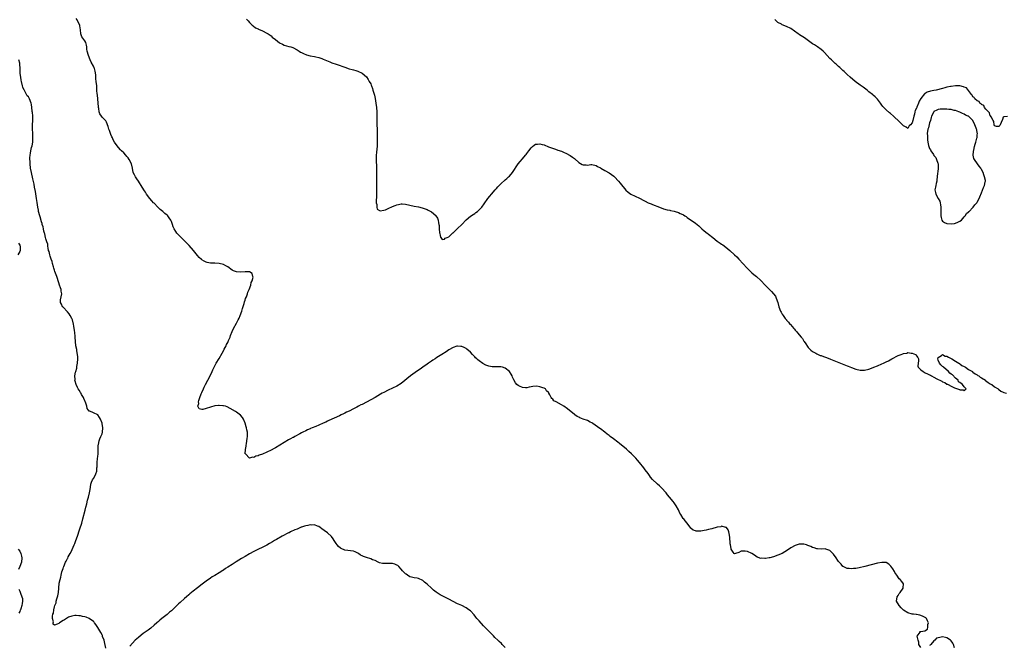
# Model space of a CAD drawing. Units: inches. Extents: x 2595000 to 2598000, y 1503000 to 1506000.
# Drawn here: x 2596523 to 2596977, y 1505051 to 1505340 of the extents above; entities that cross this region are included whole.
import ezdxf

# ---------------------------------------------------------------- set-up
doc = ezdxf.new("R2010")
doc.units = ezdxf.units.IN
doc.header["$MEASUREMENT"] = 0
doc.layers.add('LD25951503_10ft', color=73, linetype='Continuous')

msp = doc.modelspace()

# ---------------------------------------------------------------- linework, layer by layer
at = {"layer": 'LD25951503_10ft'}
for points, elevation in [([(2596939, 1505049.62), (2596938.09, 1505051), (2596938.08, 1505052.08), (2596937.7, 1505053), (2596937.19, 1505054.81), (2596938.65, 1505056.65), (2596938.43, 1505057), (2596938.96, 1505057.04), (2596940.74, 1505057.26), (2596941.96, 1505058.04), (2596942.24, 1505059), (2596942.17, 1505060.17), (2596942.49, 1505061), (2596941.94, 1505061.94), (2596941.54, 1505063), (2596941.28, 1505063.28), (2596941, 1505063.4), (2596939.99, 1505063.99), (2596939, 1505064.38), (2596938.47, 1505064.47), (2596937, 1505064.79), (2596936.79, 1505064.79), (2596935.59, 1505065), (2596935, 1505065.07), (2596933, 1505065.66), (2596931, 1505066.88), (2596929.89, 1505067.89), (2596928.89, 1505069), (2596927.76, 1505071), (2596928.04, 1505073), (2596928.43, 1505073.57), (2596929, 1505074.52), (2596929.19, 1505074.81), (2596929.37, 1505075), (2596930.82, 1505077), (2596930.82, 1505077.18), (2596930.92, 1505079), (2596930.11, 1505080.11), (2596929.42, 1505081), (2596929, 1505081.38), (2596927.89, 1505083), (2596927, 1505084.24), (2596926.72, 1505084.72), (2596925.95, 1505085.95), (2596925.13, 1505087.13), (2596925, 1505087.3), (2596924.11, 1505088.11), (2596923, 1505088.8), (2596922.83, 1505088.83), (2596921, 1505088.93), (2596919, 1505088.54), (2596913.05, 1505087.05), (2596910.43, 1505086.43), (2596909, 1505086.17), (2596907.87, 1505086.13), (2596907, 1505085.95), (2596905.86, 1505086.14), (2596905, 1505086.11), (2596903.15, 1505087), (2596903, 1505087.09), (2596902.14, 1505088.14), (2596901, 1505089.38), (2596899.54, 1505091.54), (2596899, 1505092.18), (2596898.64, 1505092.65), (2596897, 1505094.37), (2596895.09, 1505095.09), (2596895, 1505095.11), (2596893, 1505095.01), (2596891.21, 1505095.21), (2596891, 1505095.2), (2596889.68, 1505095.68), (2596889, 1505095.86), (2596888.21, 1505096.21), (2596886.78, 1505096.78), (2596886.13, 1505097), (2596885, 1505097.34), (2596884.7, 1505097.3), (2596883, 1505097.37), (2596882.73, 1505097.27), (2596881.81, 1505097), (2596881, 1505096.75), (2596879, 1505095.62), (2596877, 1505094.23), (2596876.22, 1505093.78), (2596874.93, 1505093), (2596873, 1505092.19), (2596871, 1505091.54), (2596869.18, 1505091), (2596869, 1505090.95), (2596867.28, 1505090.72), (2596867, 1505090.66), (2596865.2, 1505090.8), (2596865, 1505090.77), (2596864.24, 1505091), (2596863.38, 1505091.38), (2596862.23, 1505092.23), (2596861, 1505093.03), (2596859, 1505093.95), (2596857.92, 1505094.08), (2596857, 1505094.04), (2596855.93, 1505094.07), (2596855, 1505093.49), (2596853.41, 1505093), (2596853, 1505092.91), (2596852.92, 1505092.92), (2596852.74, 1505093), (2596852.38, 1505093.62), (2596851.43, 1505095), (2596851.37, 1505095.37), (2596851.06, 1505097), (2596851, 1505097.43), (2596850.74, 1505100.74), (2596850.69, 1505101), (2596850.58, 1505101.42), (2596850.29, 1505103), (2596849.96, 1505103.96), (2596849.16, 1505105), (2596849, 1505105.13), (2596848.9, 1505105.1), (2596847, 1505105.67), (2596846.63, 1505105.37), (2596845, 1505105.24), (2596844.86, 1505105.14), (2596844.45, 1505105), (2596843, 1505104.58), (2596842.48, 1505104.48), (2596841, 1505104.07), (2596839.78, 1505103.78), (2596839, 1505103.69), (2596837.36, 1505103.36), (2596837, 1505103.39), (2596835.3, 1505103.3), (2596835, 1505103.42), (2596833.83, 1505103.83), (2596833, 1505104.52), (2596832.75, 1505104.75), (2596831.01, 1505107), (2596830.1, 1505108.1), (2596829.47, 1505109), (2596829.26, 1505109.26), (2596828.15, 1505111), (2596827.72, 1505111.72), (2596827, 1505113.2), (2596825.95, 1505115), (2596825, 1505116.41), (2596824.57, 1505117), (2596822.98, 1505119), (2596822.07, 1505120.07), (2596821.35, 1505121), (2596821, 1505121.39), (2596819.49, 1505123), (2596818.24, 1505124.24), (2596817.4, 1505125), (2596817, 1505125.33), (2596815.23, 1505127), (2596815, 1505127.24), (2596814.22, 1505128.22), (2596813.65, 1505129), (2596813, 1505129.96), (2596811.73, 1505131.73), (2596811, 1505132.62), (2596809, 1505134.98), (2596808.1, 1505136.1), (2596807.35, 1505137), (2596807, 1505137.38), (2596805.37, 1505139), (2596804.14, 1505140.14), (2596803, 1505141.15), (2596799.84, 1505143.84), (2596799, 1505144.46), (2596797, 1505145.99), (2596795.61, 1505147), (2596795, 1505147.5), (2596794.14, 1505148.14), (2596793, 1505149.05), (2596791, 1505150.59), (2596790.75, 1505150.75), (2596787.59, 1505153), (2596787, 1505153.38), (2596786.27, 1505153.73), (2596785, 1505154.37), (2596783.02, 1505155.02), (2596781.6, 1505155.6), (2596781, 1505155.91), (2596780.32, 1505156.32), (2596779.27, 1505157), (2596779, 1505157.2), (2596775.85, 1505159.85), (2596774.13, 1505161), (2596773, 1505161.66), (2596770.62, 1505163), (2596769.6, 1505163.6), (2596769, 1505164.25), (2596768.56, 1505164.56), (2596768.27, 1505165), (2596767.73, 1505166.27), (2596767.29, 1505167), (2596767.15, 1505167.15), (2596767, 1505167.4), (2596766.19, 1505168.19), (2596765.65, 1505169), (2596765, 1505169.38), (2596764.4, 1505169.6), (2596763, 1505170.01), (2596761.74, 1505170.26), (2596759.79, 1505170.21), (2596759, 1505170), (2596758.19, 1505169.81), (2596757, 1505169.58), (2596756.41, 1505169.59), (2596755, 1505169.73), (2596753.71, 1505170.29), (2596753, 1505170.58), (2596752.5, 1505171), (2596751.79, 1505171.79), (2596751, 1505173.27), (2596750.47, 1505174.47), (2596750.26, 1505175), (2596749.81, 1505175.81), (2596749.04, 1505177), (2596749, 1505177.04), (2596747, 1505178.59), (2596745.76, 1505179), (2596745, 1505179.23), (2596743, 1505179.23), (2596741, 1505179.17), (2596739.5, 1505179.5), (2596739, 1505179.65), (2596738.07, 1505180.07), (2596736.8, 1505180.8), (2596735, 1505182.03), (2596734.47, 1505182.47), (2596733.94, 1505183), (2596733.44, 1505183.44), (2596733, 1505183.89), (2596732.04, 1505185), (2596731, 1505186.07), (2596729.39, 1505187.39), (2596729, 1505187.64), (2596728.11, 1505188.11), (2596727, 1505188.59), (2596726.66, 1505188.66), (2596725, 1505188.83), (2596724.79, 1505188.79), (2596723, 1505188.15), (2596721.13, 1505187.13), (2596721, 1505187.04), (2596719.9, 1505186.1), (2596719, 1505185.76), (2596718.58, 1505185.42), (2596717.82, 1505185), (2596717, 1505184.5), (2596715.56, 1505183.56), (2596714.75, 1505183), (2596713.74, 1505182.26), (2596713, 1505181.83), (2596711.72, 1505181), (2596711, 1505180.51), (2596709, 1505179.03), (2596707.86, 1505178.14), (2596706.66, 1505177.34), (2596703.37, 1505175), (2596699, 1505171.6), (2596697, 1505170.33), (2596695, 1505169.34), (2596693, 1505168.42), (2596691, 1505167.43), (2596690.24, 1505167), (2596689.46, 1505166.54), (2596687, 1505165.03), (2596685, 1505163.94), (2596683, 1505162.94), (2596681, 1505161.9), (2596680.38, 1505161.62), (2596679.31, 1505161), (2596678.66, 1505160.66), (2596677, 1505159.84), (2596675, 1505158.81), (2596673.75, 1505158.25), (2596673, 1505157.81), (2596672.44, 1505157.56), (2596671.41, 1505157), (2596670.63, 1505156.63), (2596665.61, 1505154.39), (2596665, 1505154.09), (2596664.25, 1505153.75), (2596663, 1505153.14), (2596661, 1505152.25), (2596659.66, 1505151.66), (2596657.97, 1505151), (2596657.26, 1505150.74), (2596657, 1505150.61), (2596655.87, 1505150.13), (2596655, 1505149.73), (2596653.65, 1505149), (2596653, 1505148.68), (2596652.32, 1505148.32), (2596649.98, 1505147), (2596649.33, 1505146.67), (2596649, 1505146.52), (2596648.01, 1505145.99), (2596647, 1505145.49), (2596645, 1505144.32), (2596643, 1505143.06), (2596641, 1505141.87), (2596640.42, 1505141.58), (2596639, 1505140.79), (2596635, 1505138.97), (2596633.57, 1505138.43), (2596633, 1505138.13), (2596632.03, 1505137.97), (2596631, 1505137.43), (2596630.42, 1505137.58), (2596629, 1505137.08), (2596627.16, 1505139), (2596627.12, 1505139.12), (2596627.25, 1505141), (2596627.48, 1505142.52), (2596627.52, 1505143), (2596627.65, 1505143.65), (2596627.85, 1505145), (2596627.92, 1505146.08), (2596628.13, 1505147), (2596628.2, 1505148.2), (2596628.14, 1505149), (2596627.86, 1505150.14), (2596627.72, 1505151), (2596627.57, 1505151.57), (2596627, 1505153.18), (2596626.23, 1505155), (2596625.82, 1505155.82), (2596624.9, 1505156.9), (2596623, 1505158.22), (2596622.53, 1505158.53), (2596620.05, 1505160.05), (2596618.75, 1505160.75), (2596617.99, 1505161), (2596617, 1505161.25), (2596616.78, 1505161.22), (2596615, 1505161.39), (2596614.68, 1505161.32), (2596613, 1505161.23), (2596611, 1505160.65), (2596609, 1505159.91), (2596607.51, 1505159.51), (2596607, 1505159.49), (2596605.83, 1505159.83), (2596605.25, 1505161), (2596605.69, 1505162.31), (2596605.53, 1505163), (2596605.64, 1505163.64), (2596606.16, 1505165), (2596606.78, 1505166.78), (2596607, 1505167.32), (2596607.76, 1505169), (2596608.18, 1505169.82), (2596608.75, 1505171), (2596609.85, 1505173), (2596610.9, 1505175), (2596611.8, 1505177), (2596612.14, 1505177.86), (2596613, 1505179.67), (2596613.69, 1505181), (2596615, 1505183.11), (2596616.43, 1505185.57), (2596617, 1505186.61), (2596617.42, 1505187.42), (2596618.23, 1505189), (2596618.46, 1505189.54), (2596619, 1505190.52), (2596619.24, 1505191), (2596619.41, 1505191.41), (2596620.05, 1505193), (2596620.26, 1505193.74), (2596621, 1505195.48), (2596621.68, 1505197), (2596623, 1505199.32), (2596623.89, 1505201), (2596624.23, 1505201.77), (2596624.81, 1505203), (2596625.52, 1505205), (2596625.82, 1505206.18), (2596626.53, 1505208.53), (2596626.7, 1505209.3), (2596627, 1505210.06), (2596627.24, 1505210.76), (2596627.6, 1505211.6), (2596628.09, 1505213), (2596628.28, 1505213.72), (2596628.87, 1505215), (2596629.63, 1505217), (2596629.84, 1505218.16), (2596630.33, 1505219), (2596630.69, 1505220.69), (2596630.64, 1505221), (2596630.31, 1505222.31), (2596629.09, 1505223.09), (2596627.09, 1505223.09), (2596627, 1505223.07), (2596625.02, 1505222.98), (2596623, 1505223.14), (2596621.61, 1505223.61), (2596621, 1505223.89), (2596620.36, 1505224.36), (2596619.65, 1505225), (2596619, 1505225.4), (2596618.19, 1505225.81), (2596617, 1505226.46), (2596615, 1505226.94), (2596613, 1505227.03), (2596611.1, 1505227.1), (2596609.44, 1505227.44), (2596609, 1505227.62), (2596608.08, 1505228.08), (2596607, 1505228.71), (2596606.83, 1505228.83), (2596605.8, 1505229.8), (2596605, 1505230.61), (2596603.13, 1505233), (2596601.22, 1505235.22), (2596600.25, 1505236.25), (2596599.52, 1505237), (2596598.24, 1505238.24), (2596597, 1505239.38), (2596596.2, 1505240.2), (2596595.48, 1505241), (2596595, 1505241.69), (2596594.23, 1505243), (2596593.87, 1505243.87), (2596593.53, 1505245), (2596593, 1505246.4), (2596592.73, 1505247), (2596591.99, 1505247.99), (2596591.28, 1505249), (2596591, 1505249.3), (2596590.01, 1505250.01), (2596589, 1505250.95), (2596587.82, 1505251.82), (2596587, 1505252.65), (2596586.82, 1505252.82), (2596586.66, 1505253), (2596585, 1505254.75), (2596584.81, 1505255), (2596583.94, 1505255.94), (2596583, 1505257.03), (2596581.56, 1505259), (2596581, 1505259.82), (2596580.55, 1505260.55), (2596580.22, 1505261), (2596579.03, 1505262.97), (2596578.27, 1505264.27), (2596577.74, 1505265), (2596577, 1505266.12), (2596576.37, 1505267), (2596575.9, 1505267.9), (2596575.4, 1505269), (2596575.03, 1505270.97), (2596574.54, 1505273), (2596573.5, 1505275), (2596573, 1505275.68), (2596572.4, 1505276.4), (2596571.94, 1505277), (2596571, 1505278.02), (2596570.03, 1505279), (2596569.5, 1505279.5), (2596568.51, 1505280.51), (2596567, 1505282.54), (2596566.73, 1505283), (2596566.11, 1505284.11), (2596565.74, 1505285), (2596565.47, 1505285.47), (2596565, 1505286.59), (2596564.35, 1505288.35), (2596564.16, 1505289), (2596563.76, 1505290.24), (2596563.53, 1505291), (2596563.42, 1505291.42), (2596563, 1505292.24), (2596562.78, 1505292.78), (2596562.6, 1505293), (2596561, 1505294.54), (2596560.66, 1505295), (2596560.02, 1505296.02), (2596559.65, 1505297), (2596559.48, 1505298.52), (2596559.36, 1505299), (2596559.31, 1505299.31), (2596559.25, 1505301), (2596558.86, 1505304.86), (2596558.77, 1505305.23), (2596558.65, 1505307), (2596558.59, 1505308.59), (2596558.51, 1505309), (2596558.33, 1505311), (2596558.17, 1505312.17), (2596558.14, 1505313), (2596558.08, 1505313.92), (2596557.95, 1505315), (2596557.81, 1505315.81), (2596557.48, 1505317), (2596557.36, 1505317.36), (2596557, 1505318.11), (2596555.98, 1505319.98), (2596555.53, 1505321), (2596554.72, 1505323), (2596554.17, 1505325), (2596554, 1505326), (2596553.93, 1505327), (2596553.81, 1505327.81), (2596553.45, 1505329), (2596553, 1505329.8), (2596552.05, 1505331), (2596551.64, 1505331.64), (2596551.18, 1505333), (2596551.11, 1505334.89), (2596550.75, 1505336.75), (2596550.73, 1505337), (2596549.68, 1505339), (2596549.43, 1505339.43), (2596549, 1505340.07)], 8190), ([(2596627.73, 1505339.73), (2596628.41, 1505339), (2596629, 1505338.27), (2596630.28, 1505337), (2596630.67, 1505336.67), (2596631.82, 1505335.82), (2596633, 1505335.26), (2596633.17, 1505335.17), (2596635, 1505334.39), (2596637, 1505333.4), (2596637.64, 1505333), (2596639, 1505332.02), (2596639.55, 1505331.55), (2596641, 1505330.36), (2596642.93, 1505328.93), (2596644.24, 1505328.24), (2596645, 1505327.86), (2596647.22, 1505327.22), (2596648.16, 1505327), (2596649, 1505326.76), (2596651, 1505325.64), (2596651.96, 1505325), (2596652.6, 1505324.6), (2596653, 1505324.42), (2596653.94, 1505323.94), (2596655.38, 1505323.38), (2596657, 1505322.92), (2596659, 1505322.51), (2596659.65, 1505322.35), (2596661, 1505322.06), (2596662.43, 1505321.57), (2596663, 1505321.39), (2596666.07, 1505320.07), (2596667, 1505319.7), (2596669, 1505318.98), (2596670.5, 1505318.5), (2596672.07, 1505317.93), (2596673, 1505317.62), (2596675, 1505316.91), (2596676.51, 1505316.51), (2596677, 1505316.32), (2596678.08, 1505316.08), (2596679, 1505315.78), (2596681, 1505314.9), (2596683, 1505313.13), (2596683.87, 1505311.87), (2596684.34, 1505311), (2596685, 1505309.9), (2596685.26, 1505309.26), (2596685.32, 1505309), (2596685.81, 1505307.81), (2596686.01, 1505307), (2596686.41, 1505305.59), (2596686.71, 1505304.71), (2596687.09, 1505303.09), (2596687.44, 1505301), (2596687.68, 1505299), (2596687.83, 1505297), (2596687.86, 1505295.86), (2596687.85, 1505294.15), (2596687.88, 1505291), (2596687.92, 1505289), (2596688.03, 1505285), (2596688.02, 1505284.02), (2596688.05, 1505283), (2596688.04, 1505281.96), (2596687.97, 1505281), (2596687.83, 1505279.84), (2596687.72, 1505278.28), (2596687.59, 1505277), (2596687.55, 1505275), (2596687.58, 1505274.42), (2596687.68, 1505271.68), (2596687.73, 1505271), (2596687.74, 1505270.26), (2596687.74, 1505267.74), (2596687.66, 1505263), (2596687.64, 1505259.64), (2596687.68, 1505258.32), (2596687.48, 1505255.48), (2596687.54, 1505255), (2596687.79, 1505254.21), (2596687.8, 1505253), (2596688.02, 1505252.02), (2596689, 1505251.39), (2596689.3, 1505251.3), (2596691, 1505251.53), (2596691.81, 1505251.81), (2596693, 1505252.28), (2596695, 1505253.25), (2596696.32, 1505253.68), (2596697, 1505254.1), (2596697.84, 1505254.16), (2596699, 1505254.57), (2596699.53, 1505254.47), (2596701, 1505254.39), (2596703, 1505253.87), (2596705, 1505253.49), (2596707, 1505253.15), (2596708.73, 1505252.73), (2596710.19, 1505252.19), (2596711, 1505251.84), (2596711.55, 1505251.55), (2596713, 1505250.74), (2596715, 1505249.18), (2596715.13, 1505249), (2596715.86, 1505247.86), (2596716.1, 1505247), (2596716.25, 1505245.75), (2596716.47, 1505245), (2596716.56, 1505244.56), (2596716.64, 1505243), (2596716.82, 1505241.18), (2596716.84, 1505240.84), (2596717, 1505239.88), (2596717.15, 1505239.15), (2596717.37, 1505239), (2596717.97, 1505237.97), (2596719, 1505238.12), (2596719.41, 1505238.59), (2596720.31, 1505239), (2596721, 1505239.34), (2596722.82, 1505241), (2596722.9, 1505241.1), (2596723, 1505241.14), (2596723.91, 1505242.09), (2596725, 1505243.06), (2596727, 1505244.96), (2596729, 1505247.08), (2596731, 1505248.75), (2596732.36, 1505249.64), (2596733, 1505250.08), (2596733.57, 1505250.43), (2596734.26, 1505251), (2596735, 1505251.68), (2596736.25, 1505253), (2596737.42, 1505254.58), (2596739.08, 1505257), (2596739.99, 1505258.01), (2596740.77, 1505259), (2596742.49, 1505261), (2596743, 1505261.63), (2596743.68, 1505262.32), (2596744.22, 1505263), (2596745, 1505263.8), (2596747, 1505265.54), (2596747.81, 1505266.19), (2596748.68, 1505267), (2596749, 1505267.35), (2596750.42, 1505269), (2596753.12, 1505273), (2596753.95, 1505274.05), (2596755, 1505275.25), (2596756.52, 1505277), (2596756.73, 1505277.27), (2596757, 1505277.68), (2596758.03, 1505279), (2596759, 1505280.43), (2596759.71, 1505281), (2596760.45, 1505281.55), (2596761, 1505282), (2596761.95, 1505282.05), (2596763, 1505282.24), (2596764.1, 1505281.9), (2596765, 1505281.71), (2596767, 1505280.89), (2596768.38, 1505280.38), (2596769.85, 1505279.85), (2596771, 1505279.52), (2596771.37, 1505279.37), (2596773, 1505278.82), (2596774.25, 1505278.25), (2596775, 1505277.94), (2596777, 1505276.9), (2596778.13, 1505276.13), (2596779, 1505275.5), (2596779.27, 1505275.27), (2596781, 1505273.66), (2596782.66, 1505272.66), (2596783, 1505272.49), (2596784.47, 1505272.47), (2596785, 1505272.42), (2596786.68, 1505272.68), (2596787, 1505272.69), (2596789, 1505272.28), (2596789.75, 1505271.75), (2596791, 1505271.14), (2596791.19, 1505271), (2596793, 1505269.91), (2596795, 1505268.79), (2596796.08, 1505268.08), (2596797.27, 1505267.27), (2596797.57, 1505267), (2596799.41, 1505265), (2596800.08, 1505264.08), (2596802.84, 1505260.84), (2596803.83, 1505259.83), (2596805.01, 1505259.01), (2596807, 1505258.02), (2596809, 1505257.09), (2596811, 1505256.03), (2596811.7, 1505255.7), (2596813, 1505255), (2596814.45, 1505254.45), (2596815, 1505254.18), (2596816.33, 1505253.67), (2596817, 1505253.5), (2596819, 1505252.66), (2596820.21, 1505252.21), (2596821.77, 1505251.77), (2596823, 1505251.59), (2596823.46, 1505251.46), (2596825, 1505251.18), (2596825.52, 1505251), (2596827, 1505250.55), (2596827.92, 1505250.09), (2596829, 1505249.58), (2596829.39, 1505249.39), (2596829.95, 1505249), (2596830.59, 1505248.59), (2596831, 1505248.27), (2596831.76, 1505247.76), (2596832.85, 1505247), (2596835, 1505245.56), (2596836.41, 1505244.41), (2596837.9, 1505243), (2596839, 1505242.09), (2596840.36, 1505241), (2596840.73, 1505240.73), (2596841, 1505240.56), (2596842.88, 1505239), (2596845, 1505237.19), (2596846.3, 1505236.3), (2596847, 1505235.88), (2596847.56, 1505235.56), (2596849, 1505234.55), (2596850.82, 1505233), (2596853, 1505230.98), (2596854.01, 1505230.01), (2596855, 1505229.03), (2596857, 1505226.79), (2596858.65, 1505225), (2596858.81, 1505224.81), (2596859.78, 1505223.78), (2596860.65, 1505223), (2596861, 1505222.65), (2596861.85, 1505221.85), (2596863.02, 1505221), (2596865.14, 1505219.14), (2596865.28, 1505219), (2596867, 1505217.06), (2596868.01, 1505216.01), (2596869, 1505215.04), (2596870.06, 1505214.06), (2596871, 1505213.01), (2596871.81, 1505211.81), (2596872.23, 1505211), (2596872.87, 1505209), (2596873.37, 1505207), (2596874.12, 1505205), (2596874.46, 1505204.46), (2596875, 1505203.51), (2596875.33, 1505203), (2596876.39, 1505201.61), (2596876.88, 1505201), (2596877, 1505200.85), (2596877.91, 1505199.91), (2596878.53, 1505199), (2596878.76, 1505198.76), (2596880.27, 1505197), (2596880.63, 1505196.63), (2596881, 1505196.2), (2596881.58, 1505195.58), (2596882.01, 1505195), (2596883.71, 1505193), (2596884.27, 1505192.27), (2596885, 1505191.16), (2596885.08, 1505191.08), (2596885.11, 1505191), (2596885.85, 1505189.85), (2596886.61, 1505188.61), (2596887, 1505188.21), (2596887.54, 1505187.54), (2596888.15, 1505187), (2596889, 1505186.31), (2596890.49, 1505185.51), (2596891, 1505185.19), (2596892.54, 1505184.54), (2596893, 1505184.41), (2596893.99, 1505183.99), (2596895, 1505183.67), (2596895.47, 1505183.47), (2596897.17, 1505182.83), (2596902.59, 1505180.59), (2596905, 1505179.63), (2596905.47, 1505179.47), (2596907, 1505178.87), (2596909, 1505178.18), (2596911, 1505177.74), (2596912.27, 1505177.73), (2596913, 1505177.7), (2596915, 1505178.1), (2596917, 1505178.89), (2596917.19, 1505179), (2596919, 1505179.73), (2596921, 1505180.65), (2596921.63, 1505181), (2596922.57, 1505181.43), (2596923, 1505181.6), (2596923.97, 1505182.03), (2596925.62, 1505183), (2596928.42, 1505184.42), (2596929.82, 1505185), (2596930.7, 1505185.3), (2596931, 1505185.43), (2596932.4, 1505185.6), (2596933, 1505185.79), (2596934.43, 1505185.57), (2596935, 1505185.61), (2596936.45, 1505185), (2596936.73, 1505184.73), (2596937, 1505184.29), (2596937.61, 1505183.61), (2596937.88, 1505183), (2596937.88, 1505182.12), (2596937.61, 1505179.61), (2596937.76, 1505179), (2596939, 1505177.78), (2596939.99, 1505177), (2596941, 1505176.49), (2596942.02, 1505176.02), (2596943, 1505175.47), (2596943.35, 1505175.35), (2596943.87, 1505175), (2596945, 1505174.41), (2596946.3, 1505173.7), (2596947, 1505173.36), (2596947.65, 1505173), (2596948.57, 1505172.57), (2596949, 1505172.31), (2596949.99, 1505171.99), (2596951, 1505171.29), (2596951.29, 1505171.29), (2596951.56, 1505171), (2596953, 1505170.35), (2596954.44, 1505169.56), (2596955, 1505169.41), (2596955.8, 1505169), (2596956.73, 1505168.73), (2596957, 1505168.54), (2596958.59, 1505168.59), (2596959, 1505168.11), (2596959.94, 1505169), (2596959, 1505169.92), (2596958.24, 1505171), (2596957.51, 1505171.51), (2596957, 1505172.06), (2596956.29, 1505172.29), (2596956.13, 1505173), (2596955, 1505173.95), (2596953.5, 1505175.5), (2596953, 1505175.85), (2596952.3, 1505176.3), (2596951.76, 1505177), (2596949.45, 1505179), (2596949.29, 1505179.29), (2596949, 1505179.43), (2596948.21, 1505180.21), (2596947.55, 1505181), (2596947, 1505182.24), (2596946.71, 1505183), (2596947, 1505183.57), (2596948.41, 1505184.41), (2596949, 1505184.85), (2596950.23, 1505184.23), (2596951, 1505184.16), (2596951.69, 1505183.69), (2596953, 1505183.13), (2596953.23, 1505183), (2596955, 1505181.86), (2596956.47, 1505181), (2596956.73, 1505180.73), (2596957, 1505180.64), (2596957.92, 1505179.92), (2596959, 1505179.38), (2596959.23, 1505179.23), (2596959.63, 1505179), (2596961, 1505178.07), (2596962.73, 1505177), (2596962.86, 1505176.86), (2596963, 1505176.81), (2596963.99, 1505175.99), (2596965, 1505175.46), (2596965.27, 1505175.27), (2596965.72, 1505175), (2596966.4, 1505174.4), (2596967, 1505174.1), (2596968.72, 1505173), (2596968.86, 1505172.86), (2596969, 1505172.79), (2596969.97, 1505171.97), (2596971, 1505171.41), (2596971.24, 1505171.24), (2596971.64, 1505171), (2596973, 1505170.02), (2596974.58, 1505169), (2596974.78, 1505168.78), (2596975, 1505168.69), (2596975.94, 1505167.94), (2596977, 1505167.48), (2596977.32, 1505167.32), (2596978.5, 1505167)], 8180), ([(2596979, 1505294.87), (2596977.25, 1505294.75), (2596977, 1505294.5), (2596976.6, 1505293.4), (2596976.03, 1505292.03), (2596975.63, 1505291), (2596975.36, 1505290.64), (2596975, 1505290.21), (2596973.79, 1505290.21), (2596973, 1505290.54), (2596972.86, 1505291), (2596972.58, 1505292.58), (2596972.36, 1505293), (2596971.37, 1505294.63), (2596971.16, 1505295.16), (2596971, 1505295.21), (2596970.59, 1505296.59), (2596970.12, 1505297), (2596969, 1505298.22), (2596968.31, 1505299), (2596967.99, 1505299.99), (2596967, 1505300.31), (2596966.75, 1505300.75), (2596966.19, 1505301), (2596965.82, 1505301.82), (2596965, 1505302.02), (2596963.87, 1505303), (2596963.56, 1505303.56), (2596963, 1505303.89), (2596962.64, 1505304.64), (2596962.35, 1505305), (2596960.06, 1505308.06), (2596959, 1505308.42), (2596958.61, 1505308.61), (2596957, 1505308.94), (2596955, 1505308.98), (2596953, 1505308.76), (2596952.63, 1505308.63), (2596951, 1505308.36), (2596950.06, 1505308.06), (2596949, 1505307.83), (2596946.05, 1505307), (2596945, 1505306.84), (2596943.46, 1505306.54), (2596941.92, 1505306.08), (2596941, 1505305.48), (2596940.67, 1505305.33), (2596939, 1505303.21), (2596938.1, 1505301.9), (2596937.83, 1505301), (2596937.16, 1505299.17), (2596937.06, 1505298.94), (2596937, 1505298.7), (2596936.34, 1505297.66), (2596936.16, 1505297), (2596935.94, 1505295.94), (2596935.72, 1505295), (2596935.32, 1505293), (2596935, 1505291.84), (2596934.11, 1505291), (2596933.52, 1505290.48), (2596933, 1505289.36), (2596932.11, 1505289.89), (2596931, 1505290.48), (2596930.72, 1505290.72), (2596930.45, 1505291), (2596929.69, 1505291.69), (2596928.48, 1505293), (2596927, 1505294.44), (2596926.39, 1505295), (2596925, 1505296.18), (2596924.54, 1505296.54), (2596923, 1505297.9), (2596921.84, 1505299), (2596921.44, 1505299.44), (2596921, 1505300.05), (2596920.57, 1505300.57), (2596920.25, 1505301), (2596919, 1505302.78), (2596918.9, 1505302.9), (2596917.88, 1505303.88), (2596917, 1505304.68), (2596916.64, 1505305), (2596915, 1505306.28), (2596914.14, 1505307), (2596913.5, 1505307.5), (2596912.36, 1505308.36), (2596911.46, 1505309), (2596911, 1505309.35), (2596908.69, 1505311), (2596906.32, 1505313), (2596905, 1505314.19), (2596903.56, 1505315.56), (2596903, 1505316.04), (2596902.52, 1505316.52), (2596901.49, 1505317.49), (2596901, 1505317.9), (2596899.78, 1505319), (2596899.38, 1505319.38), (2596899, 1505319.71), (2596897.67, 1505321), (2596897, 1505321.67), (2596895.76, 1505323), (2596894.4, 1505324.4), (2596893.81, 1505325), (2596893, 1505325.73), (2596891.3, 1505327), (2596889.91, 1505327.91), (2596889, 1505328.47), (2596885.2, 1505331.2), (2596883, 1505332.63), (2596882.76, 1505332.76), (2596882.39, 1505333), (2596879, 1505335.41), (2596877, 1505336.46), (2596875, 1505337.18), (2596874.57, 1505337.43), (2596873, 1505338.25), (2596871.61, 1505339.61)], 8170), ([(2596562.72, 1505049.28), (2596562.17, 1505052.17), (2596561.9, 1505053), (2596561.26, 1505054.74), (2596561.14, 1505055.14), (2596561, 1505055.44), (2596560.46, 1505056.46), (2596559, 1505058.87), (2596558.16, 1505060.16), (2596557.5, 1505061), (2596557.29, 1505061.29), (2596557, 1505061.59), (2596555.04, 1505063.04), (2596553.58, 1505063.58), (2596553, 1505063.74), (2596551.97, 1505063.97), (2596551, 1505064.16), (2596550.26, 1505064.26), (2596549, 1505064.38), (2596548.35, 1505064.35), (2596547, 1505064.14), (2596545.57, 1505063.57), (2596545, 1505063.3), (2596544.54, 1505063), (2596543.64, 1505062.36), (2596543, 1505062.04), (2596541.42, 1505061), (2596541, 1505060.7), (2596540.33, 1505060.33), (2596539, 1505059.88), (2596538.42, 1505060.42), (2596538.44, 1505061), (2596538.54, 1505061.46), (2596538.16, 1505063), (2596538.08, 1505064.08), (2596538.3, 1505065), (2596538.51, 1505065.49), (2596538.69, 1505067), (2596539, 1505068.32), (2596539.23, 1505069), (2596539.76, 1505070.24), (2596539.87, 1505071), (2596540.16, 1505072.16), (2596540.45, 1505073), (2596540.57, 1505073.43), (2596540.84, 1505075), (2596541.02, 1505077.02), (2596541.26, 1505079.26), (2596541.62, 1505081), (2596541.94, 1505082.06), (2596542.11, 1505083), (2596542.49, 1505084.49), (2596543, 1505086.17), (2596543.23, 1505086.77), (2596543.3, 1505087), (2596544.19, 1505089), (2596544.47, 1505089.53), (2596545, 1505090.65), (2596545.13, 1505090.87), (2596545.42, 1505091.42), (2596546.29, 1505093), (2596547, 1505094.43), (2596547.2, 1505094.8), (2596548.16, 1505097), (2596548.39, 1505097.61), (2596548.92, 1505099), (2596549.58, 1505101), (2596549.89, 1505101.89), (2596550.22, 1505103), (2596550.89, 1505104.89), (2596551.43, 1505106.57), (2596551.59, 1505107), (2596552.17, 1505109), (2596553.19, 1505113), (2596553.53, 1505114.47), (2596553.98, 1505115.98), (2596554.34, 1505117.66), (2596554.75, 1505119), (2596555.23, 1505121), (2596555.46, 1505122.54), (2596555.72, 1505123.72), (2596555.87, 1505125), (2596556.08, 1505125.92), (2596556.57, 1505127), (2596557, 1505127.69), (2596557.75, 1505129), (2596558.15, 1505129.85), (2596558.51, 1505131), (2596558.64, 1505132.64), (2596558.68, 1505133), (2596558.73, 1505135), (2596558.92, 1505136.92), (2596558.93, 1505137.07), (2596559, 1505137.59), (2596559.17, 1505139.17), (2596559.23, 1505141), (2596559.22, 1505142.78), (2596559.25, 1505143), (2596559.37, 1505143.37), (2596559.61, 1505145), (2596559.95, 1505146.05), (2596560.48, 1505147), (2596561, 1505148.27), (2596561.24, 1505149), (2596561.39, 1505151), (2596561.08, 1505153), (2596561, 1505153.23), (2596560.3, 1505155), (2596559.82, 1505155.82), (2596559, 1505156.99), (2596557, 1505158.01), (2596555.3, 1505158.7), (2596555, 1505158.76), (2596554.04, 1505160.04), (2596553.95, 1505161), (2596553.48, 1505162.52), (2596553.2, 1505163.2), (2596553, 1505163.56), (2596552.64, 1505164.64), (2596552.45, 1505165), (2596551.52, 1505166.48), (2596551.16, 1505167.16), (2596551, 1505167.39), (2596550.44, 1505168.44), (2596549.99, 1505169), (2596549.68, 1505169.68), (2596549.03, 1505171), (2596548.56, 1505172.56), (2596548.46, 1505173), (2596548.56, 1505173.44), (2596548.49, 1505175), (2596548.8, 1505176.8), (2596548.91, 1505177.09), (2596549.32, 1505178.68), (2596549.34, 1505179), (2596549.39, 1505179.39), (2596549.73, 1505181), (2596549.88, 1505183), (2596549.84, 1505183.84), (2596549.73, 1505185), (2596549.39, 1505186.61), (2596549.31, 1505187.31), (2596548.96, 1505189), (2596548.77, 1505191), (2596548.62, 1505193), (2596548.58, 1505193.42), (2596548.38, 1505195), (2596548.21, 1505196.21), (2596548.13, 1505197), (2596547.99, 1505198.01), (2596547.84, 1505199), (2596547.29, 1505201), (2596547, 1505201.62), (2596546.28, 1505203), (2596545.78, 1505203.78), (2596545, 1505204.7), (2596543, 1505206.78), (2596542.74, 1505207), (2596542.2, 1505208.2), (2596541.79, 1505209), (2596541.87, 1505210.13), (2596542.38, 1505213), (2596542.14, 1505214.14), (2596542.07, 1505215), (2596541.74, 1505215.74), (2596541.38, 1505217), (2596541, 1505217.98), (2596540.07, 1505221), (2596539.52, 1505222.48), (2596539.26, 1505223.26), (2596539, 1505223.91), (2596538.77, 1505224.77), (2596538.55, 1505225.45), (2596538.12, 1505227), (2596537.89, 1505227.89), (2596537.46, 1505229), (2596537, 1505230.27), (2596536.81, 1505231), (2596536.51, 1505232.51), (2596536.33, 1505233), (2596536.04, 1505233.96), (2596535.91, 1505235), (2596535.9, 1505235.9), (2596535.47, 1505237), (2596535, 1505238.4), (2596534.92, 1505238.92), (2596534.88, 1505239), (2596534.61, 1505240.61), (2596534.43, 1505241), (2596534.15, 1505241.85), (2596533.95, 1505243), (2596533.84, 1505243.84), (2596533.42, 1505245), (2596533.35, 1505245.35), (2596533, 1505246.18), (2596532.44, 1505248.44), (2596532.25, 1505249), (2596531.72, 1505251), (2596531.59, 1505251.59), (2596531.33, 1505253), (2596531, 1505255.14), (2596530.75, 1505257), (2596530.25, 1505260.25), (2596529.85, 1505262.15), (2596529.58, 1505263.58), (2596529, 1505266.07), (2596528.41, 1505269), (2596528.03, 1505271), (2596527.77, 1505273), (2596527.74, 1505274.26), (2596527.69, 1505275), (2596527.71, 1505275.71), (2596527.83, 1505277), (2596528.03, 1505277.97), (2596528.17, 1505279), (2596528.48, 1505280.48), (2596528.69, 1505281.31), (2596528.98, 1505283), (2596529.1, 1505285), (2596529.03, 1505286.97), (2596528.92, 1505289.08), (2596528.94, 1505291), (2596529.04, 1505293), (2596528.99, 1505295), (2596528.81, 1505296.81), (2596528.75, 1505297), (2596528.7, 1505297.3), (2596528.55, 1505299), (2596528.38, 1505300.38), (2596528.26, 1505301), (2596527.54, 1505303), (2596527.32, 1505303.32), (2596527, 1505303.88), (2596526.45, 1505304.45), (2596526.17, 1505305), (2596525.12, 1505306.88), (2596525.03, 1505307.03), (2596524.46, 1505308.46), (2596524.33, 1505309), (2596523.79, 1505311), (2596523.68, 1505311.68), (2596523.42, 1505313), (2596523.26, 1505314.74), (2596523.16, 1505317), (2596523.05, 1505319), (2596523, 1505319.43), (2596522.65, 1505321)], 8200), ([(2596522.4, 1505236.4), (2596523, 1505235.4), (2596523.19, 1505235), (2596523.22, 1505234.78), (2596523.24, 1505233), (2596523, 1505232.48), (2596522.15, 1505231)], 8210), ([(2596747, 1505049.68), (2596745.75, 1505051), (2596745.38, 1505051.38), (2596744.31, 1505052.31), (2596743.64, 1505053), (2596742.28, 1505054.28), (2596741.63, 1505055), (2596741.31, 1505055.31), (2596741, 1505055.64), (2596740.31, 1505056.31), (2596739.66, 1505057), (2596739, 1505057.62), (2596737.67, 1505059), (2596737, 1505059.65), (2596735, 1505061.88), (2596734.06, 1505063), (2596733.6, 1505063.6), (2596732.7, 1505064.7), (2596731, 1505066.49), (2596730.37, 1505067), (2596729, 1505067.94), (2596727, 1505068.97), (2596725.56, 1505069.56), (2596725, 1505069.81), (2596723, 1505070.78), (2596721, 1505071.93), (2596717, 1505073.99), (2596715.19, 1505075.19), (2596714.04, 1505076.04), (2596712.99, 1505076.99), (2596711, 1505078.87), (2596709.82, 1505079.82), (2596709, 1505080.56), (2596707, 1505081.48), (2596706.41, 1505081.59), (2596705, 1505081.79), (2596703.89, 1505082.11), (2596703, 1505082.31), (2596701.96, 1505083), (2596701.42, 1505083.42), (2596701, 1505083.68), (2596700.34, 1505084.34), (2596699.74, 1505085), (2596699, 1505085.77), (2596697.94, 1505087), (2596697.48, 1505087.48), (2596697, 1505087.71), (2596696.12, 1505088.12), (2596695, 1505088.39), (2596693, 1505088.42), (2596692.35, 1505088.35), (2596691, 1505088.36), (2596690.45, 1505088.45), (2596689, 1505088.78), (2596688.51, 1505089), (2596687, 1505089.72), (2596685.89, 1505090.11), (2596685, 1505090.49), (2596683, 1505091.12), (2596681.65, 1505091.65), (2596681, 1505091.99), (2596680.29, 1505092.29), (2596679.32, 1505093), (2596679, 1505093.21), (2596677.75, 1505093.75), (2596677, 1505094.09), (2596673, 1505094.58), (2596671.29, 1505095.29), (2596671, 1505095.47), (2596670.19, 1505096.19), (2596669.45, 1505097), (2596669, 1505097.62), (2596668.2, 1505099), (2596667.74, 1505099.74), (2596666.86, 1505100.86), (2596665, 1505102.54), (2596663.58, 1505103.58), (2596662.47, 1505104.47), (2596661.73, 1505105), (2596661, 1505105.46), (2596660.37, 1505105.63), (2596659, 1505106.21), (2596657.87, 1505106.13), (2596657, 1505106.28), (2596656.05, 1505105.95), (2596655, 1505105.87), (2596654.43, 1505105.57), (2596653, 1505105.19), (2596652.88, 1505105.12), (2596652.55, 1505105), (2596651, 1505104.32), (2596649.9, 1505103.9), (2596647.98, 1505103), (2596647.36, 1505102.64), (2596647, 1505102.52), (2596646.09, 1505102.09), (2596645, 1505101.49), (2596644.7, 1505101.3), (2596644.12, 1505101), (2596641.55, 1505099.55), (2596640.62, 1505099), (2596639.64, 1505098.36), (2596638.34, 1505097.66), (2596637, 1505096.92), (2596631, 1505093.95), (2596629, 1505092.88), (2596627, 1505091.69), (2596625.35, 1505090.65), (2596622.84, 1505089.16), (2596621, 1505087.99), (2596619, 1505086.66), (2596617.98, 1505086.02), (2596617, 1505085.35), (2596616.77, 1505085.23), (2596615, 1505084.07), (2596613, 1505082.87), (2596611.81, 1505082.19), (2596611, 1505081.66), (2596609, 1505080.22), (2596607.18, 1505078.82), (2596605, 1505077.19), (2596603, 1505075.65), (2596601.57, 1505074.43), (2596601, 1505074), (2596599.91, 1505073), (2596599, 1505072.22), (2596597, 1505070.41), (2596596.22, 1505069.78), (2596595, 1505068.52), (2596593, 1505066.58), (2596592.12, 1505065.88), (2596591, 1505064.87), (2596588.59, 1505063), (2596587.72, 1505062.28), (2596587, 1505061.62), (2596586.26, 1505061), (2596585, 1505059.85), (2596583.44, 1505058.56), (2596582.32, 1505057.68), (2596580.03, 1505056.03), (2596579, 1505055.27), (2596577.77, 1505054.23), (2596577, 1505053.63), (2596576.34, 1505053), (2596575, 1505051.62), (2596573.74, 1505050.26)], 8200), ([(2596522.33, 1505095), (2596523, 1505094.08), (2596523.46, 1505093), (2596523.84, 1505091.84), (2596523.92, 1505091), (2596523.73, 1505089), (2596523, 1505086.98), (2596522.4, 1505085.6)], 8210), ([(2596522.59, 1505076.59), (2596523, 1505075.7), (2596523.2, 1505075.2), (2596523.33, 1505074.67), (2596524.03, 1505073), (2596524.23, 1505072.23), (2596524.3, 1505071), (2596524.1, 1505069.9), (2596524, 1505069), (2596523.47, 1505067.47), (2596523.29, 1505067), (2596523.19, 1505066.81), (2596523, 1505066.28), (2596522.54, 1505065.46)], 8210), ([(2596954.55, 1505049.45), (2596954, 1505051), (2596953.67, 1505051.67), (2596953, 1505052.71), (2596952.85, 1505052.85), (2596952.64, 1505053), (2596951, 1505054.12), (2596950.26, 1505054.26), (2596949, 1505054.46), (2596947.72, 1505054.28), (2596947, 1505054.07), (2596946.1, 1505053.9), (2596945.41, 1505053), (2596945, 1505052.7), (2596943.59, 1505051), (2596943.26, 1505050.74), (2596943, 1505050.54)], 8190)]:
    msp.add_lwpolyline(points, dxfattribs=dict(at, elevation=elevation))
at = {"layer": 'LD25951503_10ft', "elevation": 8180}
msp.add_lwpolyline([(2596959.99, 1505250.01), (2596961, 1505250.79), (2596961.09, 1505250.91), (2596961.22, 1505251), (2596963, 1505252.81), (2596963.16, 1505253), (2596963.93, 1505254.07), (2596964.76, 1505255), (2596965, 1505255.32), (2596965.88, 1505257), (2596966.19, 1505257.81), (2596967, 1505259.62), (2596967.9, 1505262.1), (2596968.39, 1505263), (2596968.68, 1505264.68), (2596968.75, 1505265), (2596968.73, 1505265.27), (2596968.37, 1505267), (2596967.97, 1505267.97), (2596967.66, 1505269), (2596967, 1505270.36), (2596966.62, 1505271), (2596965.93, 1505271.93), (2596965.1, 1505273), (2596963.67, 1505275), (2596963.47, 1505275.47), (2596963.12, 1505277), (2596963.28, 1505278.72), (2596963.27, 1505279), (2596963.34, 1505279.34), (2596963.72, 1505281), (2596963.98, 1505282.02), (2596964.29, 1505283), (2596964.8, 1505284.8), (2596964.87, 1505285.13), (2596965, 1505286.33), (2596965.05, 1505287), (2596965, 1505287.36), (2596964.72, 1505288.72), (2596964.7, 1505289), (2596964.54, 1505289.46), (2596963.93, 1505291), (2596963, 1505292.92), (2596961, 1505294.92), (2596960.85, 1505295), (2596959.53, 1505295.53), (2596959, 1505295.9), (2596958.18, 1505296.18), (2596957, 1505296.8), (2596956.52, 1505297), (2596955, 1505297.55), (2596954.35, 1505297.65), (2596953, 1505298), (2596951.93, 1505298.07), (2596951, 1505298.22), (2596949, 1505298.26), (2596947.84, 1505298.16), (2596947, 1505298.02), (2596946.25, 1505297.75), (2596945, 1505297.11), (2596944.94, 1505297.06), (2596944.89, 1505297), (2596943.84, 1505295), (2596943.66, 1505294.34), (2596943.37, 1505293), (2596943, 1505291.94), (2596942.4, 1505289.6), (2596942.1, 1505289), (2596941.89, 1505287), (2596941.98, 1505285.98), (2596941.99, 1505285), (2596942.09, 1505284.09), (2596942.15, 1505283), (2596942.48, 1505281.52), (2596942.61, 1505281), (2596943, 1505280.14), (2596943.46, 1505279.46), (2596943.63, 1505279), (2596944.75, 1505277.25), (2596945, 1505276.88), (2596945.85, 1505275.85), (2596946.22, 1505275), (2596946.77, 1505273.23), (2596946.87, 1505273), (2596946.94, 1505271), (2596946.77, 1505269.23), (2596946.69, 1505268.69), (2596946.52, 1505267), (2596946.39, 1505265.61), (2596946.26, 1505265), (2596945.96, 1505263.96), (2596945.81, 1505263), (2596945.75, 1505262.25), (2596945.38, 1505261), (2596945.73, 1505259.73), (2596945.89, 1505259), (2596947, 1505256.95), (2596947.71, 1505255.71), (2596947.9, 1505255), (2596948.03, 1505253.97), (2596948.22, 1505253), (2596948.24, 1505249.76), (2596948.18, 1505249), (2596948.25, 1505248.25), (2596948.6, 1505247), (2596949, 1505246.45), (2596949.89, 1505245.89), (2596951, 1505245.38), (2596953, 1505245.23), (2596954.52, 1505245.48), (2596955, 1505245.58), (2596955.98, 1505246.02), (2596957, 1505246.44), (2596957.74, 1505247), (2596959, 1505248.47), (2596959.41, 1505249)], close=True, dxfattribs=at)

doc.saveas('drawing.dxf')
